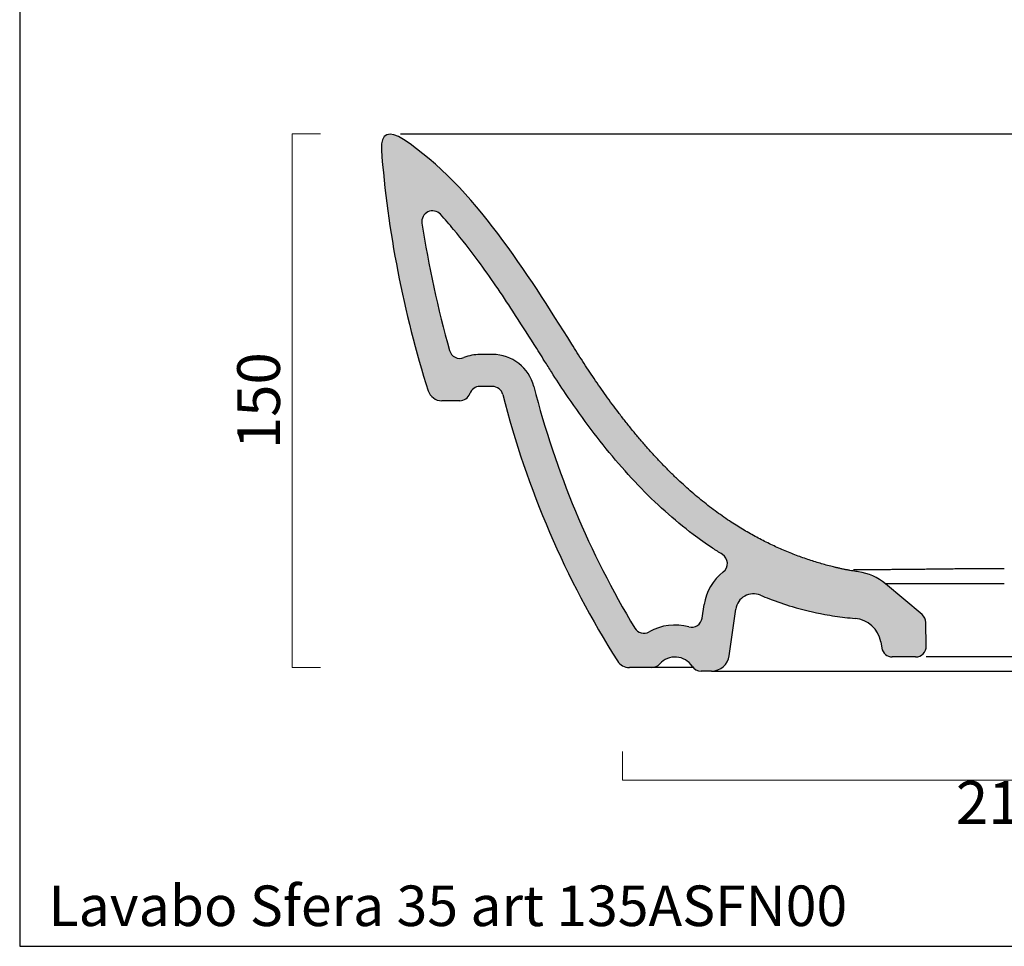
# Model space of a CAD drawing. Units: millimetres. Extents: x 41567 to 42814, y 1881 to 2621.
# Drawn here: x 41567 to 41844, y 1881 to 2141 of the extents above; entities that cross this region are included whole.
import ezdxf

# ---------------------------------------------------------------- set-up
doc = ezdxf.new("R2010")
doc.units = ezdxf.units.MM
doc.header["$LTSCALE"] = 5
doc.header["$PDMODE"] = 3
for name, color, linetype, lineweight in [('Cartiglio e testi', 4, 'Continuous', 30), ('Hatch', 253, 'Continuous', 0), ('Quote', 5, 'Continuous', 9)]:
    doc.layers.add(name, color=color, linetype=linetype, lineweight=lineweight)
doc.styles.get("Standard").update_dxf_attribs({"font": 'verdana.ttf'})
doc.styles.add('Verdana', font='verdana.ttf')
doc.dimstyles.get("Standard").update_dxf_attribs({"dimscale": 0, "dimtxt": 3, "dimasz": 2, "dimexe": 0, "dimexo": 0, "dimgap": 0.4, "dimtad": 2, "dimdec": 0, "dimtxsty": 'Standard', "dimblk": 'NONE', "dimcen": 0, "dimadec": 0, "dimazin": 0, "dimtfac": 1, "dimtdec": 0, "dimtofl": 0, "dimtmove": 0, "dimatfit": 3, "dimldrblk": 'NONE', "dimfxl": 2, "dimfxlon": 1, "dimlwd": -1, "dimlwe": -1, "dimarcsym": 0})

# ---------------------------------------------------------------- blocks, each defined once
blk = doc.blocks.new('*D6')
at = {"layer": 'Defpoints', "color": 0, "ltscale": 0.5, "transparency": 16777216}
for p in [(41658.25950884175, 2109.152882155671), (41643.93783005795, 1959.155100076425), (41658.25950884175, 1959.155100076425)]:
    blk.add_point(p, dxfattribs=at)
at = {"layer": 'Quote', "color": 0, "ltscale": 0.5, "transparency": 16777216}
for p, q in [((41651.93783005795, 2109.152882155671), (41643.93783005795, 2109.152882155671)), ((41643.93783005795, 2109.152882155671), (41643.93783005795, 1959.155100076425)), ((41651.93783005795, 1959.155100076425), (41643.93783005795, 1959.155100076425))]:
    blk.add_line(p, q, dxfattribs=at)
at = {"layer": 'Quote', "color": 0, "ltscale": 0.5, "transparency": 16777216, "insert": (41636.0920275059, 2034.153991116055), "char_height": 12, "attachment_point": 5, "rotation": 90}
blk.add_mtext('150', dxfattribs=at)
blk = doc.blocks.new('_None')
blk = doc.blocks.new('*D9')
at = {"layer": 'Defpoints', "color": 0, "ltscale": 0.5, "transparency": 16777216}
for p in [(41736.76503284922, 1959.649678064222), (41951.23951847196, 1959.649678064221), (41951.23951847196, 1927.520916444097)]:
    blk.add_point(p, dxfattribs=at)
at = {"layer": 'Quote', "color": 0, "ltscale": 0.5, "transparency": 16777216}
for p, q in [((41736.76503284922, 1935.520916444097), (41736.76503284922, 1927.520916444097)), ((41951.23951847196, 1935.520916444097), (41951.23951847196, 1927.520916444097)), ((41736.76503284922, 1927.520916444097), (41951.23951847196, 1927.520916444097))]:
    blk.add_line(p, q, dxfattribs=at)
at = {"layer": 'Quote', "color": 0, "ltscale": 0.5, "transparency": 16777216, "insert": (41844.00227566059, 1919.671084342015), "char_height": 12, "attachment_point": 5}
blk.add_mtext('215', dxfattribs=at)

msp = doc.modelspace()

# ---------------------------------------------------------------- hatches: boundary and pattern name
at = {"layer": 'Hatch'}
h = msp.add_hatch(color=256, dxfattribs=at)
h.dxf.hatch_style = 1
edge = h.paths.add_edge_path()
edge.add_spline(control_points=[(41803.07136105017, 1986.051612025562), (41792.51788146412, 1987.570017720474), (41775.28505250318, 1992.421876457076), (41760.30731152003, 2000.910408936126), (41746.20940188083, 2014.898582313297), (41733.15162227178, 2032.837692295054), (41722.50751836423, 2050.069991691708)], knot_values=[0.4559140105396352, 0.4559140105396352, 0.4559140105396352, 0.4559140105396352, 0.4559140105396352, 0.4559140105396352, 0.4559140105396352, 0.9633311189021869, 0.9633311189021869, 0.9633311189021869, 0.9633311189021869, 0.9633311189021869, 0.9633311189021869, 0.9633311189021869], degree=6, periodic=0)
edge.add_spline(control_points=[(41722.50751836423, 2050.069991691699), (41710.21332924313, 2069.457978299346), (41695.12196890754, 2094.347295863638), (41675.24576749463, 2107.605329096246)], knot_values=[0.1936205845156288, 0.1936205845156288, 0.1936205845156288, 0.1936205845156288, 1, 1, 1, 1], degree=3, periodic=0)
edge.add_spline(control_points=[(41675.24576749463, 2107.605329096235), (41671.29484886509, 2110.240707994981), (41668.68317681488, 2109.337620803158), (41669.01373011565, 2104.790902920996)], knot_values=[0, 0, 0, 0, 1.000000916608586, 1.000000916608586, 1.000000916608586, 1.000000916608586], degree=3, periodic=0)
edge.add_arc((41968.14459205996, 2127.610355860485), 299.9999999999999, 184.362408111561, 197.5910839594685)
edge.add_arc((41685.98623010139, 2038.152774980724), 4.00000000000008, 197.5910839594709, 270)
edge.add_line((41685.98623010139, 2034.152774980724), (41691.0153031298, 2034.152774980724))
edge.add_arc((41691.01557360038, 2037.152774968532), 2.999999999999682, 269.9948343925195, 340.5265085247597)
edge.add_arc((41696.67257552471, 2035.152566144668), 3.0002088396188, 90.00279254272948, 160.5282302210582, ccw=False)
edge.add_line((41696.67242929734, 2038.152774980724), (41700.22726524754, 2038.152774980731))
edge.add_arc((41700.22726524753, 2035.152766264324), 3.000008716406646, 14.240044387490173, 89.99999999986107, ccw=False)
edge.add_arc((41955.14624791521, 2099.846791185523), 260.0000000000002, 194.2400443875258, 212.2734764519722)
edge.add_arc((41738.69591658306, 1963.152774980724), 3.999999999999952, 212.2734764519713, 270)
edge.add_line((41738.69591658306, 1959.152774980724), (41744.9633413267, 1959.152774980724))
edge.add_arc((41744.96334132669, 1962.152774980725), 3.000000000000202, 270.0000000000521, 318.7038912951194)
edge.add_arc((41751.502259193, 1956.408982073797), 5.703367383948784, 33.02825730582862, 138.7038912955512, ccw=False)
edge.add_arc((41758.7991785893, 1961.152774980725), 3.000000000000341, 213.0282573059595, 270)
edge.add_line((41758.7991785893, 1958.152774980724), (41761.77314282069, 1958.152774980724))
edge.add_arc((41761.7731428207, 1963.152774980724), 4.999999999999702, 270, 351.9999999999925)
edge.add_line((41766.7244831644, 1962.456909475923), (41768.56998746971, 1975.588354932509))
edge.add_arc((41773.52132781343, 1974.892489427708), 4.99999999999976, 66.93164600057759, 171.9999999999925, ccw=False)
edge.add_spline(control_points=[(41775.48047288648, 1979.492679704501), (41776.31945530354, 1979.135370947711), (41779.23504642094, 1977.948369413406), (41785.20416475171, 1975.899712577549), (41792.31602152297, 1974.213020121175), (41798.27515306852, 1973.340222254416), (41801.12587683283, 1973.051417136656), (41802.07723253418, 1972.967833482625)], knot_values=[0.6174864443971715, 0.6174864443971715, 0.6174864443971715, 0.6174864443971715, 3.353147579989365, 10.0594427399681, 19.51100946861467, 25.24113165923221, 28.10619275446421, 28.10619275446421, 28.10619275446421, 28.10619275446421], degree=3, periodic=0)
edge.add_arc((41801.37707025847, 1964.998531581727), 7.999999999999648, 10.000000000031775, 84.97903317816719, ccw=False)
edge.add_line((41809.25553228256, 1966.387717003067), (41809.56514207355, 1964.631832624252))
edge.add_arc((41812.51956792647, 1965.152777614628), 3.000002633904506, 190.0000000000659, 270)
edge.add_line((41812.51956792647, 1962.152774980724), (41819.04943303348, 1962.152774980702))
edge.add_arc((41819.04943303348, 1965.152786390272), 3.000011409569582, 270, 361.0000000000015)
edge.add_line((41822.04898752679, 1965.205143808708), (41821.93354306804, 1971.818952419984))
edge.add_arc((41818.93399998257, 1971.766595200661), 2.999999999999648, 1.000000000194041, 50.00000000001543)
edge.add_line((41820.86236281163, 1974.064728530019), (41810.57700963677, 1982.695164585569))
edge.add_arc((41800.93519549147, 1971.204497938781), 15.00000000000034, 50.00000000001764, 81.81261330471386)
edge = h.paths.add_edge_path(flags=16)
edge.add_arc((41773.52132781343, 1974.892489427708), 14.00000000000003, 127.346220870233, 171.9999999999926)
edge.add_line((41759.65757485104, 1976.840912841151), (41759.12787706966, 1973.071917285457))
edge.add_arc((41756.15707286343, 1973.489436588333), 3.000000000000016, 254.7557850299719, 352.00000000008896, ccw=False)
edge.add_arc((41751.50225919297, 1956.408982073762), 14.70336738394896, 74.75578502997026, 119.597921621383)
edge.add_arc((41742.75838324198, 1971.802287439566), 2.999999999999673, 211.0849559697049, 299.59792162138785, ccw=False)
edge.add_arc((41955.14624791523, 2099.846791185499), 251.0000000000001, 194.2400443875198, 211.0849559696968, ccw=False)
edge.add_arc((41700.22726524754, 2035.152766264324), 12.00000871640661, 14.24004438752432, 90)
edge.add_line((41700.22726524754, 2047.152774980731), (41696.67228304476, 2047.152774980724))
edge.add_arc((41696.67257552471, 2035.152566144669), 12.00020883961825, 90.00139646456529, 111.9626050343408)
edge.add_arc((41691.06247682388, 2049.064182075221), 2.99999999999989, 195.8267688581456, 291.96260503433007, ccw=False)
edge.add_arc((41968.14459205996, 2127.610355860488), 290.9999999999994, 188.6050175202122, 195.8267688581462, ccw=False)
edge.add_arc((41683.38652681241, 2084.519239879594), 2.999999999999794, 42.35588941406502, 188.6050175202135, ccw=False)
edge.add_spline(control_points=[(41685.60344956317, 2086.540440888203), (41686.86439902827, 2085.157388166173), (41690.55205350088, 2080.921440303654), (41697.51513970031, 2071.943153858821), (41704.89399935312, 2061.039023294188), (41710.93656403485, 2051.532603749851), (41713.89071666216, 2046.852837991169), (41714.87854848937, 2045.29489071456)], knot_values=[0, 0, 0, 0, 5.614753375618783, 16.84426012685636, 34.03381160788767, 45.1021634128778, 50.63633931537287, 50.63633931537287, 50.63633931537287, 50.63633931537287], degree=3, periodic=0)
edge.add_spline(control_points=[(41714.87854848937, 2045.29489071456), (41715.51182872222, 2044.270046295745), (41717.43009910688, 2041.20690126145), (41721.41589545682, 2035.101297795658), (41727.03332679223, 2027.125672874213), (41733.79182922235, 2018.500439414323), (41740.96450632589, 2010.417996946858), (41748.52384131186, 2003.043484662893), (41755.57700449254, 1997.209788327991), (41761.0689667199, 1993.320296570387), (41763.85080761193, 1991.537749943301), (41764.78721107193, 1990.958311245719)], knot_values=[0, 0, 0, 0, 3.614159573796641, 10.84247872138992, 21.86984539274819, 32.87026000943689, 43.69833336166915, 54.26478882738468, 64.51971090938314, 71.12679976826163, 74.43034419770088, 74.43034419770088, 74.43034419770088, 74.43034419770088], degree=3, periodic=0)
edge.add_arc((41763.20861923227, 1988.407223672979), 3.000000000000016, -52.65377912975953, 58.251121431541605, ccw=False)

# ---------------------------------------------------------------- linework, layer by layer
for p, q in [((41674.35469020817, 2109.152774980725), (42013.64986111302, 2109.152774980725)), ((41700.22727202818, 2047.152774980724), (41696.67242929613, 2047.152774980724)), ((41700.22727202818, 2038.152774980724), (41696.67242929613, 2038.152774980724)), ((41693.83438099218, 2036.126714550799), (41693.85335143386, 2036.178835410925)), ((41691.0153031298, 2034.152774980724), (41685.98623010149, 2034.152774980724)), ((41820.86236281163, 1974.064728530017), (41810.57700963676, 1982.695164585565)), ((41759.12787706966, 1973.071917285452), (41759.65757485104, 1976.840912841149)), ((41766.7244831644, 1962.456909475923), (41768.56998746972, 1975.588354932508)), ((41822.04898772939, 1965.205132200036), (41821.93354306803, 1971.818952419973)), ((41809.25553228256, 1966.387717003066), (41809.56514245733, 1964.631830447722)), ((41819.04944464393, 1962.152774980724), (41812.51956571636, 1962.152774980724)), ((41865.87561201728, 1962.152774980724), (41822.07562727606, 1962.152774980724)), ((41744.96334132669, 1959.152774980724), (41738.69591658306, 1959.152774980724)), ((41756.56311061181, 1959.152774980724), (41744.96334132669, 1959.152774980724)), ((41761.7731428207, 1958.152774980724), (41758.7991785893, 1958.152774980724)), ((41761.7731428207, 1958.152774980724), (41927.71839061618, 1958.152774980724))]:
    msp.add_line(p, q)
for centre, radius, start, end in [((41968.14459205996, 2127.610355860493), 300, 184.3624081115999, 197.5910839611547), ((41683.38652681241, 2084.519239879594), 3, 42.35588941460826, 188.6050175201771), ((41968.14459205996, 2127.610355860493), 290.9999999999999, 188.6050175202044, 195.8267688581681), ((41691.06247682388, 2049.064182075221), 3, 195.8267688581681, 291.9626050339872), ((41696.67257552471, 2035.152566144669), 12.00020883961938, 90.00279256603218, 111.9626050344354), ((41700.22726524754, 2035.152766264324), 12.0000087164067, 14.24017241088359, 89.99987049946326), ((41696.67257552471, 2035.152566144669), 3.000208839618612, 90.00279256603218, 159.9972074296491), ((41700.22726524754, 2035.152766264324), 3.00000871640667, 14.24017241088359, 89.99987049946326), ((41955.14624791522, 2099.846791185518), 250.9999999999997, 194.2400429103276, 211.0849559697553), ((41685.98623010139, 2038.152774980724), 4, 197.5910840899916, 270.0000000020844), ((41691.0153031298, 2037.152774980724), 3, 270.0000000008338, 340.0000000014501), ((41955.14624791522, 2099.846791185518), 260, 194.2400429103276, 212.273476451972), ((41763.20861923227, 1988.407223672979), 3, 307.3462208702845, 58.25112143123241), ((41773.52132781343, 1974.892489427708), 14.00000000000033, 127.3462208703329, 172.0000000000238), ((41800.93519549147, 1971.204497938781), 15, 50.00000000006612, 81.81261330507868), ((41773.52132781343, 1974.892489427708), 5, 66.93164600148128, 172.0000000000238), ((41756.15707286343, 1973.489436588333), 3, 254.7557850299538, 351.9999999997337), ((41801.37707025847, 1964.998531581726), 8, 10.00000000021716, 84.97903317841592), ((41818.93399998257, 1971.766595200661), 3, 1.000000000129575, 50.00000000002889), ((41742.75838324198, 1971.802287439566), 3, 211.0849559697553, 299.597921621235), ((41751.50225919297, 1956.408982073762), 14.70336738394831, 74.75578502996737, 119.5979216213106), ((41812.51956792647, 1965.152777614628), 3.000002633904475, 190.0000422099433, 269.9999577898978), ((41819.04943303348, 1965.152786390272), 3.00001140956946, 270.0002217422748, 0.9997782575580182), ((41738.69591658306, 1963.152774980724), 4, 212.2734764520707, 270), ((41751.50225919297, 1956.408982073762), 5.7033673839487, 33.02825730615967, 138.7038912951373), ((41761.7731428207, 1963.152774980724), 5, 270, 352.0000000000238), ((41744.96334132669, 1962.152774980724), 3, 270, 318.7038912951373), ((41758.7991785893, 1961.152774980724), 3, 213.0282573060698, 270)]:
    msp.add_arc(centre, radius, start, end)
for points, degree in [([(41675.24576749463, 2107.605329096235), (41671.29484886509, 2110.240707994981), (41668.68317681488, 2109.337620803158), (41669.01373011565, 2104.790902920996)], 3), ([(41722.50751836423, 2050.069991691699), (41710.21332924313, 2069.457978299346), (41695.12196890754, 2094.347295863638), (41675.24576749463, 2107.605329096246)], 3), ([(41803.07136105017, 1986.051612025562), (41792.51788146412, 1987.570017720474), (41775.28505250318, 1992.421876457076), (41760.30731152003, 2000.910408936126), (41746.20940188083, 2014.898582313297), (41733.15162227178, 2032.837692295054), (41722.50751836423, 2050.069991691708)], 6)]:
    msp.add_open_spline(points, degree=degree)
for points, knots in [([(41714.87854848937, 2045.29489071456), (41713.89071666216, 2046.852837991169), (41710.93656403485, 2051.532603749851), (41704.89399935312, 2061.039023294188), (41697.51513970031, 2071.943153858821), (41690.55205350088, 2080.921440303654), (41686.86439902827, 2085.157388166173), (41685.60344956317, 2086.540440888203)], [0, 0, 0, 0, 5.534175902495068, 16.6025277074852, 33.79207918851651, 45.02158593975409, 50.63633931537287, 50.63633931537287, 50.63633931537287, 50.63633931537287]), ([(41764.78721107193, 1990.958311245719), (41763.85080761193, 1991.537749943301), (41761.0689667199, 1993.320296570387), (41755.57700449254, 1997.209788327991), (41748.52384131186, 2003.043484662893), (41740.96450632589, 2010.417996946858), (41733.79182922235, 2018.500439414323), (41727.03332679223, 2027.125672874213), (41721.41589545682, 2035.101297795658), (41717.43009910688, 2041.20690126145), (41715.51182872222, 2044.270046295745), (41714.87854848937, 2045.29489071456)], [0, 0, 0, 0, 3.303544429439245, 9.910633288317735, 20.1655553703162, 30.73201083603173, 41.56008418826399, 52.56049880495269, 63.58786547631096, 70.81618462390423, 74.43034419770088, 74.43034419770088, 74.43034419770088, 74.43034419770088]), ([(41843.91426390577, 1986.942590151069), (41843.59003237919, 1986.942590399308), (41842.94016396428, 1986.942288295878), (41841.9669950554, 1986.9409155181), (41840.99451783002, 1986.938619523607), (41840.02362050323, 1986.935409980673), (41839.05469806385, 1986.931307976373), (41838.08827641926, 1986.926345729996), (41837.12484461443, 1986.920565613497), (41836.16489938767, 1986.914019108245), (41835.20893306066, 1986.906765565492), (41834.25743681383, 1986.898870850806), (41833.31090002628, 1986.890405902313), (41832.36981081333, 1986.881445250099), (41831.4346563309, 1986.87206554068), (41830.50592316446, 1986.862344109679), (41829.58409764884, 1986.852357641559), (41828.66966609529, 1986.842180949428), (41827.76311487721, 1986.8318859005), (41826.86493034766, 1986.821540504465), (41825.9755985742, 1986.811208173458), (41825.09560489201, 1986.800947153553), (41824.22543328469, 1986.790810123005), (41823.36556560357, 1986.780843968158), (41822.51648070609, 1986.771089704526), (41821.6786534865, 1986.76158256203), (41820.8525539952, 1986.75235215897), (41820.03864652558, 1986.743422779415), (41819.23738877779, 1986.734813497265), (41818.44922998732, 1986.72653985355), (41817.67461559373, 1986.718609739913), (41816.91396061132, 1986.711039419208), (41816.16775033936, 1986.70381983564), (41815.43636468703, 1986.696923343771), (41814.72015397206, 1986.690346643525), (41814.01950695549, 1986.684085108014), (41813.33480104982, 1986.678135948308), (41812.66641207099, 1986.672495720817), (41812.01470710822, 1986.667160376243), (41811.38004464409, 1986.66212505917), (41810.76277333205, 1986.657384125972), (41810.16323156505, 1986.652931240994), (41809.58174716924, 1986.648759507487), (41809.01863725402, 1986.644861603446), (41808.47420812652, 1986.641229908472), (41807.94875524549, 1986.637856612759), (41807.44256318977, 1986.63473380097), (41806.95590561398, 1986.631853505105), (41806.48904517362, 1986.629207727859), (41806.04223341897, 1986.626788437735), (41805.61571065315, 1986.624587538605), (41805.20970575764, 1986.622596818482), (41804.82443599321, 1986.620807883926), (41804.46010678935, 1986.619212088313), (41804.11691154123, 1986.617800464664), (41803.79503143912, 1986.616563673684), (41803.49463535651, 1986.615491978257), (41803.21587981909, 1986.614575241943), (41802.95890902605, 1986.613802937177), (41802.7238548954, 1986.613164155523), (41802.51083713782, 1986.612647613536), (41802.31996328195, 1986.612241655907), (41802.15132890092, 1986.611934236165), (41802.00501708297, 1986.611712940574), (41801.88110070274, 1986.611564806577), (41801.77963421322, 1986.611476863211), (41801.70068451331, 1986.611433935323), (41801.6442159877, 1986.611426640796), (41801.61051981143, 1986.611421343451), (41801.60258139454, 1986.611455223371), (41801.6028635991, 1986.611435503835)], [0, 0, 0, 0, 1.029394116396146, 2.058731718118252, 3.087955924898786, 4.117009346922286, 5.145834088504272, 6.174371798258775, 7.20256378074094, 8.230351185265231, 9.257675286869306, 10.28447787155037, 11.31070173251655, 12.33629127623831, 13.36119322702418, 14.38535740767579, 15.4087375629216, 16.43129218342196, 17.45298528272187, 18.47378707873376, 19.49367453563742, 20.51263173122636, 21.5306500294057, 22.54772804511543, 23.56387139792443, 24.57909228253569, 25.59340885990478, 26.60684455924189, 27.61942734270449, 28.63118879460552, 29.64216372397023, 30.65238852093995, 31.66189571159234, 32.67073335361698, 33.67894588409523, 34.68656744482556, 35.6936296737271, 36.70016279447879, 37.70619633836471, 38.71175932032667, 39.71688025608974, 40.72158709453223, 41.7259071199359, 42.72986685906244, 43.73349200731927, 44.73680737828728, 45.73983687598346, 46.74260348660135, 47.74512928414014, 48.74743544351533, 49.74954225536275, 50.75146913736659, 51.75323463801619, 52.75485643013403, 53.75635129327473, 54.75773508617188, 55.75902271258172, 56.76022808552495, 57.76136409473656, 58.7624425797021, 59.76347430872238, 60.76446896340603, 61.76543512747011, 62.76638027851516, 63.76731078141675, 64.76823188207527, 65.76914770062723, 66.77006122383698, 67.77097429749104, 68.77188762202108, 68.77188762202108, 68.77188762202108, 68.77188762202108]), ([(41843.91426390577, 1982.667481332849), (41843.65779735133, 1982.667480312286), (41843.14487828095, 1982.667478271475), (41842.3759046686, 1982.667447813669), (41841.60775587927, 1982.667385734009), (41840.84084436936, 1982.667289285718), (41840.07558138944, 1982.66716259927), (41839.31237615247, 1982.667014470879), (41838.55163515337, 1982.666857889589), (41837.79376165917, 1982.666708864676), (41837.03915538923, 1982.666585284867), (41836.28821238651, 1982.66650569962), (41835.54132506716, 1982.666488140734), (41834.7988824217, 1982.666549038391), (41834.0612703298, 1982.666702293833), (41833.32887194289, 1982.666958554126), (41832.6020680853, 1982.667324719846), (41831.88123762557, 1982.667803698562), (41831.16675777508, 1982.668394399226), (41830.45900428042, 1982.669091945884), (41829.75835148669, 1982.669888077202), (41829.06517226217, 1982.670771685558), (41828.37983778185, 1982.671729465518), (41827.70271716771, 1982.672746647686), (41827.03417704245, 1982.67380767285), (41826.37458096841, 1982.674896928967), (41825.72428892491, 1982.675999202686), (41825.08365672624, 1982.677100126401), (41824.4530355119, 1982.678186657457), (41823.83277016466, 1982.679248456116), (41823.22320364492, 1982.680271325039), (41822.62465421153, 1982.681273720817), (41822.03749761428, 1982.682166461902), (41821.46203257013, 1982.682991025433), (41820.89853103202, 1982.683802466632), (41820.34729457783, 1982.684597493521), (41819.80861587742, 1982.685379979536), (41819.2827865152, 1982.686145861711), (41818.77009153213, 1982.686891422161), (41818.27080955077, 1982.687612472308), (41817.78521183819, 1982.688305383917), (41817.31356195774, 1982.68896720969), (41816.85611550832, 1982.689595741417), (41816.41311998058, 1982.690189436985), (41815.98481466206, 1982.690747315042), (41815.57143057448, 1982.691268833669), (41815.17319042585, 1982.691753772703), (41814.79030855813, 1982.692202138566), (41814.4229908768, 1982.692614102396), (41814.07143476204, 1982.692989967755), (41813.73582895792, 1982.693330169078), (41813.41635344101, 1982.693635296396), (41813.11317927371, 1982.693906139604), (41812.82646845044, 1982.694143742959), (41812.55637374915, 1982.694349457599), (41812.30303860472, 1982.69452497631), (41812.06659702201, 1982.694672335335), (41811.84717354579, 1982.694793868313), (41811.64488326784, 1982.694892134383), (41811.45983185447, 1982.694969836666), (41811.29211558479, 1982.695029739604), (41811.14182139416, 1982.695074590027), (41811.00902691816, 1982.695107044663), (41810.89380053535, 1982.695129605275), (41810.796201406, 1982.695144562619), (41810.71627951001, 1982.695153945686), (41810.65407566827, 1982.695159489943), (41810.60962162712, 1982.695162549548), (41810.5829399274, 1982.695164214274), (41810.57700975681, 1982.695164461801), (41810.57700963676, 1982.695164585565)], [0, 0, 0, 0, 1.029394116396146, 2.058731718118252, 3.087955924898786, 4.117009346922286, 5.145834088504272, 6.174371798258775, 7.20256378074094, 8.230351185265231, 9.257675286869306, 10.28447787155037, 11.31070173251655, 12.33629127623831, 13.36119322702418, 14.38535740767579, 15.4087375629216, 16.43129218342196, 17.45298528272187, 18.47378707873376, 19.49367453563742, 20.51263173122636, 21.5306500294057, 22.54772804511543, 23.56387139792443, 24.57909228253569, 25.59340885990478, 26.60684455924189, 27.61942734270449, 28.63118879460552, 29.64216372397023, 30.65238852093995, 31.66189571159234, 32.67073335361698, 33.67894588409523, 34.68656744482556, 35.6936296737271, 36.70016279447879, 37.70619633836471, 38.71175932032667, 39.71688025608974, 40.72158709453223, 41.7259071199359, 42.72986685906244, 43.73349200731927, 44.73680737828728, 45.73983687598346, 46.74260348660135, 47.74512928414014, 48.74743544351533, 49.74954225536275, 50.75146913736659, 51.75323463801619, 52.75485643013403, 53.75635129327473, 54.75773508617188, 55.75902271258172, 56.76022808552495, 57.76136409473656, 58.7624425797021, 59.76347430872238, 60.76446896340603, 61.76543512747011, 62.76638027851516, 63.76731078141675, 64.76823188207527, 65.76914770062723, 66.77006122383698, 67.77097429749104, 68.77188762202108, 68.77188762202108, 68.77188762202108, 68.77188762202108]), ([(41775.48047288648, 1979.492679704501), (41776.31945530354, 1979.135370947711), (41779.23504642094, 1977.948369413406), (41785.20416475171, 1975.899712577549), (41792.31602152297, 1974.213020121175), (41798.27515306852, 1973.340222254416), (41801.12587683283, 1973.051417136656), (41802.07723253418, 1972.967833482625)], [0.6174864443971715, 0.6174864443971715, 0.6174864443971715, 0.6174864443971715, 3.353147579989365, 10.0594427399681, 19.51100946861467, 25.24113165923221, 28.10619275446421, 28.10619275446421, 28.10619275446421, 28.10619275446421])]:
    msp.add_open_spline(points, degree=3, knots=knots)
at = {"layer": 'Cartiglio e testi'}
for p, q in [((41567.44057472628, 2621.059954811959), (41567.44057472628, 1880.8074073808)), ((41567.44057472628, 1880.8074073808), (42162.05165201931, 1880.807407380799))]:
    msp.add_line(p, q, dxfattribs=at)

# ---------------------------------------------------------------- texts
at = {"layer": 'Cartiglio e testi', "style": 'Verdana'}
msp.add_text('Lavabo Sfera 35 art 135ASFN00', height=11.39507926697303, dxfattribs=at).set_placement((41575.54153795673, 1886.504947014286))

# ---------------------------------------------------------------- dimensions: what is measured, and where the dimension line sits
at = {"layer": 'Quote', "ltscale": 0.5}
dim = msp.add_linear_dim(base=(41643.93783005795, 1959.155100076425), p1=(41658.25950884175, 2109.152882155671), p2=(41658.25950884175, 1959.155100076425), angle=90, dimstyle='standard', dxfattribs=at)
dim.commit()
dim.dimension.update_dxf_attribs({"geometry": '*D6', "text_midpoint": (41636.0920275059, 2034.153991116055)})
dim = msp.add_linear_dim(base=(41951.23951847196, 1927.520916444097), p1=(41736.76503284922, 1959.649678064222), p2=(41951.23951847196, 1959.649678064221), text='215', dimstyle='standard', dxfattribs=at)
dim.commit()
dim.dimension.update_dxf_attribs({"geometry": '*D9', "text_midpoint": (41844.00227566059, 1919.671084342015)})

doc.saveas('drawing.dxf')
